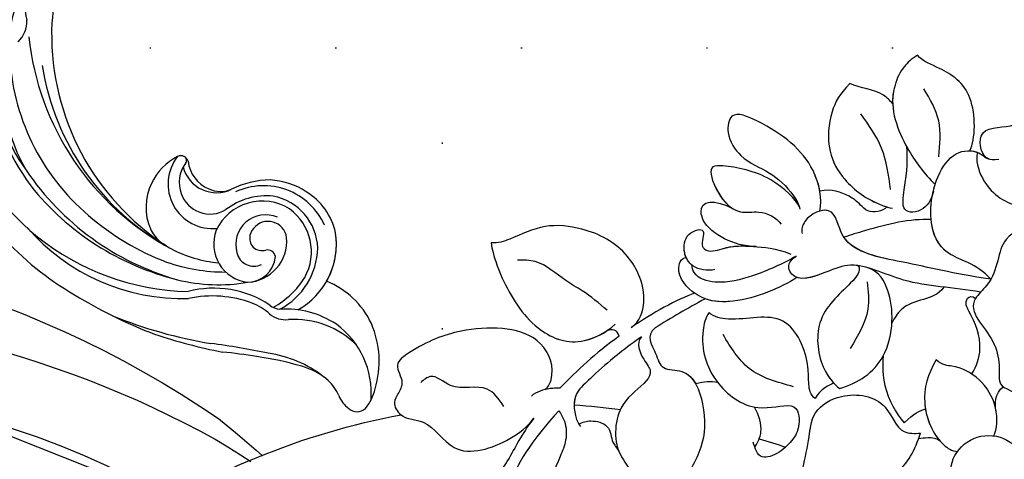
# Model space of a CAD drawing. Units: millimetres. Extents: x 4155 to 7935, y 7770 to 8661.
# Drawn here: x 7569 to 7653, y 8165 to 8203 of the extents above; entities that cross this region are included whole.
import ezdxf
from ezdxf.xclip import XClip

# ---------------------------------------------------------------- set-up
doc = ezdxf.new("R2010")
doc.units = ezdxf.units.MM
doc.header["$XCLIPFRAME"] = 2
doc.linetypes.add('DOT', pattern=[6.35, 0, -6.35])
doc.layers.add('H-08.木作(細線)', color=8, linetype='Continuous')
doc.layers.add('格子', color=1, linetype='Continuous')

# ---------------------------------------------------------------- blocks, each defined once
blk = doc.blocks.new('SE-21141L-d')
at = {"layer": 'H-08.木作(細線)'}
blk.add_circle((-41.256, 2.787), 3.307, dxfattribs=at)
blk.add_circle((-41.256, 2.787), 3.307, dxfattribs=at)
for points, knots in [([(-43.25, 39.291), (-43.824, 39.025), (-44.791, 38.278), (-45.263, 37.461), (-46.205, 35.112), (-45.335, 31.642), (-43.836, 29.092), (-43, 28.068)], [0, 0, 0, 0, 1.211681, 3.215982, 3.634143, 8.742564, 12.668149, 12.668149, 12.668149, 12.668149]), ([(-43.25, 39.291), (-43.824, 39.025), (-44.791, 38.278), (-45.263, 37.461), (-45.718, 36.327), (-45.817, 35.792), (-45.844, 35.386)], [0, 0, 0, 0, 1.211681, 3.215982, 3.634143, 4.847399, 4.847399, 4.847399, 4.847399]), ([(-43.25, 39.291), (-43.824, 39.025), (-44.791, 38.278), (-45.263, 37.461), (-45.718, 36.327), (-45.817, 35.792), (-45.844, 35.386)], [0, 0, 0, 0, 1.211681, 3.215982, 3.634143, 4.847399, 4.847399, 4.847399, 4.847399]), ([(-39.702, 30.608), (-39.097, 31.554), (-38.538, 35.652), (-41.103, 37.848), (-42.846, 38.697), (-43.25, 39.291)], [0, 0, 0, 0, 4.040639, 7.916348, 10.453243, 10.453243, 10.453243, 10.453243]), ([(-39.702, 30.608), (-39.097, 31.554), (-38.538, 35.652), (-41.103, 37.848), (-42.846, 38.697), (-43.25, 39.291)], [0, 0, 0, 0, 4.040639, 7.916348, 10.453243, 10.453243, 10.453243, 10.453243]), ([(-39.702, 30.608), (-39.097, 31.554), (-38.538, 35.652), (-41.103, 37.848), (-42.846, 38.697), (-43.25, 39.291)], [0, 0, 0, 0, 4.040639, 7.916348, 10.453243, 10.453243, 10.453243, 10.453243]), ([(-49.311, 37.532), (-50.292, 36.727), (-51.275, 35.424), (-52.014, 32.055), (-50.707, 29.022), (-48.809, 27.282), (-47.163, 26.524), (-46.89, 26.467)], [0, 0, 0, 0, 3.105015, 6.66262, 9.593017, 13.51731, 14.345781, 14.345781, 14.345781, 14.345781]), ([(-49.311, 37.532), (-50.292, 36.727), (-51.275, 35.424), (-52.014, 32.055), (-50.707, 29.022), (-48.922, 27.385), (-47.474, 26.672), (-47.348, 26.618)], [0, 0, 0, 0, 3.105015, 6.66262, 9.593017, 13.51731, 13.890408, 13.890408, 13.890408, 13.890408]), ([(-49.311, 37.532), (-50.292, 36.727), (-51.275, 35.424), (-52.014, 32.055), (-50.707, 29.022), (-48.922, 27.385), (-47.474, 26.672), (-47.348, 26.618)], [0, 0, 0, 0, 3.105015, 6.66262, 9.593017, 13.51731, 13.890408, 13.890408, 13.890408, 13.890408]), ([(-45.844, 35.386), (-46.03, 35.699), (-46.883, 36.733), (-48.46, 37.018), (-49.311, 37.532)], [12.124026, 12.124026, 12.124026, 12.124026, 13.271052, 16.392149, 16.392149, 16.392149, 16.392149]), ([(-45.844, 35.386), (-46.03, 35.699), (-46.883, 36.733), (-48.46, 37.018), (-49.311, 37.532)], [12.124026, 12.124026, 12.124026, 12.124026, 13.271052, 16.392149, 16.392149, 16.392149, 16.392149]), ([(-45.844, 35.386), (-46.03, 35.699), (-46.883, 36.733), (-48.46, 37.018), (-49.311, 37.532)], [12.124026, 12.124026, 12.124026, 12.124026, 13.271052, 16.392149, 16.392149, 16.392149, 16.392149]), ([(-38.162, 29.725), (-38.766, 29.991), (-39.075, 32.758), (-34.832, 31.817), (-33.451, 34.228), (-30.018, 35.798), (-29.178, 33.98), (-25.777, 37.329), (-21.49, 35.608), (-18.385, 37.074), (-17.506, 37.869)], [0, 0, 0, 0, 1.893539, 4.488705, 8.825984, 11.280492, 12.738547, 15.829536, 20.210911, 24.64305, 24.64305, 24.64305, 24.64305]), ([(-38.162, 29.725), (-38.766, 29.991), (-39.075, 32.758), (-34.832, 31.817), (-33.451, 34.228), (-30.018, 35.798), (-29.178, 33.98), (-25.777, 37.329), (-21.49, 35.608), (-18.385, 37.074), (-17.506, 37.869)], [0, 0, 0, 0, 1.893539, 4.488705, 8.825984, 11.280492, 12.738547, 15.829536, 20.210911, 24.64305, 24.64305, 24.64305, 24.64305]), ([(-38.162, 29.725), (-38.766, 29.991), (-39.075, 32.758), (-34.832, 31.817), (-33.451, 34.228), (-30.018, 35.798), (-29.178, 33.98), (-25.777, 37.329), (-21.49, 35.608), (-18.385, 37.074), (-17.506, 37.869)], [0, 0, 0, 0, 1.893539, 4.488705, 8.825984, 11.280492, 12.738547, 15.829536, 20.210911, 24.64305, 24.64305, 24.64305, 24.64305]), ([(-53.12, 26.925), (-52.771, 27.897), (-53.056, 31.418), (-56.087, 34.441), (-59.788, 36.542), (-60.44, 34.259), (-59.251, 31.927), (-57.099, 30.947), (-55.471, 29.097), (-54.824, 27.68), (-54.829, 27.289)], [0, 0, 0, 0, 3.749163, 9.74371, 12.022438, 13.520814, 15.688749, 18.77133, 21.46711, 22.621241, 22.621241, 22.621241, 22.621241]), ([(-53.12, 26.925), (-52.771, 27.897), (-53.056, 31.418), (-56.087, 34.441), (-59.788, 36.542), (-60.44, 34.259), (-59.251, 31.927), (-57.099, 30.947), (-55.524, 29.157), (-54.901, 27.845), (-54.848, 27.523)], [0, 0, 0, 0, 3.749163, 9.74371, 12.022438, 13.520814, 15.688749, 18.77133, 21.46711, 22.394368, 22.394368, 22.394368, 22.394368]), ([(-52.925, 28.621), (-52.964, 29.225), (-53.533, 31.894), (-56.087, 34.441), (-59.788, 36.542), (-60.44, 34.259), (-59.251, 31.927), (-57.099, 30.947), (-55.524, 29.157), (-54.901, 27.845), (-54.848, 27.523)], [1.893276, 1.893276, 1.893276, 1.893276, 3.749163, 9.74371, 12.022438, 13.520814, 15.688749, 18.77133, 21.46711, 22.394368, 22.394368, 22.394368, 22.394368]), ([(-42.419, 30.398), (-42.195, 31.434), (-41.752, 33.488), (-42.6, 35.41), (-43.021, 36.363)], [0, 0, 0, 0, 3.102777, 6.15293, 6.15293, 6.15293, 6.15293]), ([(-46.865, 28.088), (-46.887, 29.318), (-46.929, 31.718), (-48.099, 33.812), (-48.67, 34.832)], [0, 0, 0, 0, 3.639143, 7.099609, 7.099609, 7.099609, 7.099609]), ([(-54.848, 27.523), (-55.051, 28.137), (-57.011, 30.63), (-60.287, 31.647), (-62.24, 31.95), (-61.977, 29.828), (-60.509, 27.379), (-58.052, 27.618), (-56.939, 26.822), (-56.569, 26.172)], [0, 0, 0, 0, 3.18884, 7.03852, 8.214184, 10.381266, 13.209676, 14.708805, 16.89209, 16.89209, 16.89209, 16.89209]), ([(-54.848, 27.523), (-55.051, 28.137), (-57.011, 30.63), (-60.287, 31.647), (-62.24, 31.95), (-62.004, 30.048), (-61.122, 28.423), (-60.508, 27.955)], [0, 0, 0, 0, 3.18884, 7.03852, 8.214184, 10.381266, 12.571276, 12.571276, 12.571276, 12.571276]), ([(-54.848, 27.523), (-55.051, 28.137), (-57.011, 30.63), (-60.287, 31.647), (-62.24, 31.95), (-62.004, 30.048), (-61.122, 28.423), (-60.508, 27.955)], [0, 0, 0, 0, 3.18884, 7.03852, 8.214184, 10.381266, 12.571276, 12.571276, 12.571276, 12.571276]), ([(-43.22, 27.517), (-43.383, 27.016), (-43.973, 25.856), (-46.278, 25.816), (-45.291, 29.319), (-45.071, 30.53), (-45.063, 31.575)], [0, 0, 0, 0, 1.589937, 3.067666, 4.331667, 8.027183, 8.027183, 8.027183, 8.027183]), ([(-43.22, 27.517), (-43.383, 27.016), (-43.973, 25.856), (-46.278, 25.816), (-45.291, 29.319), (-45.071, 30.53), (-45.063, 31.575)], [0, 0, 0, 0, 1.589937, 3.067666, 4.331667, 8.027183, 8.027183, 8.027183, 8.027183]), ([(-43.22, 27.517), (-43.383, 27.016), (-43.973, 25.856), (-46.278, 25.816), (-45.291, 29.319), (-45.071, 30.53), (-45.063, 31.575)], [0, 0, 0, 0, 1.589937, 3.067666, 4.331667, 8.027183, 8.027183, 8.027183, 8.027183]), ([(-45.063, 31.575), (-45.047, 31.534), (-44.508, 30.236), (-43.836, 29.092), (-43, 28.068)], [8.615807, 8.615807, 8.615807, 8.615807, 8.742564, 12.668149, 12.668149, 12.668149, 12.668149]), ([(-45.063, 31.575), (-45.047, 31.534), (-44.508, 30.236), (-43.836, 29.092), (-43, 28.068)], [8.615807, 8.615807, 8.615807, 8.615807, 8.742564, 12.668149, 12.668149, 12.668149, 12.668149]), ([(-39.166, 19.411), (-40.226, 20.954), (-43.458, 21.751), (-44.163, 26.363), (-41.605, 31.072), (-38.73, 30.492), (-38.23, 29.543), (-37.301, 29.613)], [0, 0, 0, 0, 3.758825, 8.451089, 13.369234, 15.637497, 17.086022, 17.086022, 17.086022, 17.086022]), ([(-39.166, 19.411), (-40.226, 20.954), (-43.458, 21.751), (-44.163, 26.363), (-41.605, 31.072), (-38.955, 30.538), (-38.436, 29.865), (-38.208, 29.747)], [0, 0, 0, 0, 3.758825, 8.451089, 13.369234, 15.637497, 16.410001, 16.410001, 16.410001, 16.410001]), ([(-39.702, 30.608), (-39.336, 30.549), (-38.778, 30.309), (-38.436, 29.865), (-38.208, 29.747)], [14.402946, 14.402946, 14.402946, 14.402946, 15.637497, 16.410001, 16.410001, 16.410001, 16.410001]), ([(-39.032, 30.383), (-39.275, 30.169), (-39.194, 27.637), (-37.198, 25.731), (-35.895, 25.355), (-35.464, 25.288)], [0, 0, 0, 0, 2.185422, 5.91497, 6.792572, 6.792572, 6.792572, 6.792572]), ([(-58.918, 24.504), (-59.958, 24.66), (-61.573, 25.274), (-63.189, 26.888), (-63.472, 29.013), (-62.039, 29.023), (-60.508, 27.955)], [0, 0, 0, 0, 2.777038, 5.397288, 6.378694, 11.295676, 11.295676, 11.295676, 11.295676]), ([(-58.918, 24.504), (-59.958, 24.66), (-61.573, 25.274), (-63.189, 26.888), (-63.472, 29.013), (-62.039, 29.023), (-60.508, 27.955)], [0, 0, 0, 0, 2.777038, 5.397288, 6.378694, 11.295676, 11.295676, 11.295676, 11.295676]), ([(-58.918, 24.504), (-59.958, 24.66), (-61.573, 25.274), (-63.189, 26.888), (-63.472, 29.013), (-62.039, 29.023), (-60.508, 27.955)], [0, 0, 0, 0, 2.777038, 5.397288, 6.378694, 11.295676, 11.295676, 11.295676, 11.295676]), ([(-70.392, 18.811), (-69.591, 19.218), (-68.572, 21.454), (-69.784, 25.505), (-73.08, 27.739), (-76.829, 28.593), (-79.404, 27.657), (-80.974, 27.31), (-81.562, 27.435)], [0, 0, 0, 0, 2.33925, 6.351936, 11.01024, 14.171679, 17.399062, 19.048227, 19.048227, 19.048227, 19.048227]), ([(-70.392, 18.811), (-69.591, 19.218), (-68.572, 21.454), (-69.784, 25.505), (-73.08, 27.739), (-76.829, 28.593), (-79.404, 27.657), (-80.974, 27.31), (-81.562, 27.435)], [0, 0, 0, 0, 2.33925, 6.351936, 11.01024, 14.171679, 17.399062, 19.048227, 19.048227, 19.048227, 19.048227]), ([(-70.392, 18.811), (-69.591, 19.218), (-68.572, 21.454), (-69.784, 25.505), (-73.08, 27.739), (-76.829, 28.593), (-79.404, 27.657), (-80.974, 27.31), (-81.562, 27.435)], [0, 0, 0, 0, 2.33925, 6.351936, 11.01024, 14.171679, 17.399062, 19.048227, 19.048227, 19.048227, 19.048227]), ([(-47.348, 26.618), (-47.778, 26.307), (-48.917, 26.137), (-49.756, 27.306), (-50.61, 28.1), (-51.951, 28.74), (-52.925, 28.621)], [0, 0, 0, 0, 1.456797, 2.196181, 3.631149, 6.238299, 6.238299, 6.238299, 6.238299]), ([(-47.348, 26.618), (-47.778, 26.307), (-48.917, 26.137), (-49.756, 27.306), (-50.61, 28.1), (-51.951, 28.74), (-52.925, 28.621)], [0, 0, 0, 0, 1.456797, 2.196181, 3.631149, 6.238299, 6.238299, 6.238299, 6.238299]), ([(-47.348, 26.618), (-47.778, 26.307), (-48.917, 26.137), (-49.756, 27.306), (-50.61, 28.1), (-51.951, 28.74), (-52.925, 28.621)], [0, 0, 0, 0, 1.456797, 2.196181, 3.631149, 6.238299, 6.238299, 6.238299, 6.238299]), ([(-81.562, 27.435), (-81.494, 26.217), (-80.856, 23.629), (-79.016, 19.649), (-75.371, 17.59), (-72.606, 18.6), (-71.749, 19.242)], [0, 0, 0, 0, 3.170243, 8.643096, 12.793742, 15.797368, 15.797368, 15.797368, 15.797368]), ([(-81.562, 27.435), (-81.494, 26.217), (-80.856, 23.629), (-79.016, 19.649), (-75.624, 17.733), (-73.274, 18.385), (-72.567, 18.74)], [0, 0, 0, 0, 3.170243, 8.643096, 12.793742, 14.920063, 14.920063, 14.920063, 14.920063]), ([(-81.562, 27.435), (-81.494, 26.217), (-80.856, 23.629), (-79.016, 19.649), (-75.624, 17.733), (-73.274, 18.385), (-72.567, 18.74)], [0, 0, 0, 0, 3.170243, 8.643096, 12.793742, 14.920063, 14.920063, 14.920063, 14.920063]), ([(-62.672, 22.941), (-63.309, 22.875), (-64.563, 23.195), (-65.289, 24.71), (-64.894, 26.21), (-64.035, 26.464), (-63.749, 26.511)], [0, 0, 0, 0, 1.936788, 3.264409, 4.905515, 5.782716, 5.782716, 5.782716, 5.782716]), ([(-65.022, 24.298), (-65.057, 24.415), (-65.19, 25.086), (-64.894, 26.21), (-64.035, 26.464), (-63.749, 26.511)], [2.901894, 2.901894, 2.901894, 2.901894, 3.264409, 4.905515, 5.782716, 5.782716, 5.782716, 5.782716]), ([(-65.022, 24.298), (-65.057, 24.415), (-65.19, 25.086), (-64.894, 26.21), (-64.035, 26.464), (-63.749, 26.511)], [2.901894, 2.901894, 2.901894, 2.901894, 3.264409, 4.905515, 5.782716, 5.782716, 5.782716, 5.782716]), ([(-63.749, 26.511), (-63.533, 26.546), (-62.963, 26.285), (-63.734, 25.348), (-63.095, 24.395), (-61.105, 24.896), (-59.41, 24.593), (-57.243, 24.202), (-56.038, 23.535)], [0, 0, 0, 0, 0.430383, 1.632668, 1.852956, 3.340757, 6.386028, 9.265812, 9.265812, 9.265812, 9.265812]), ([(-63.749, 26.511), (-63.533, 26.546), (-62.963, 26.285), (-63.734, 25.348), (-63.095, 24.395), (-61.216, 24.868), (-60.193, 24.73), (-59.391, 24.589)], [0, 0, 0, 0, 0.430383, 1.632668, 1.852956, 3.340757, 6.121263, 6.121263, 6.121263, 6.121263]), ([(-63.749, 26.511), (-63.533, 26.546), (-62.963, 26.285), (-63.734, 25.348), (-63.095, 24.395), (-61.216, 24.868), (-60.193, 24.73), (-59.391, 24.589)], [0, 0, 0, 0, 0.430383, 1.632668, 1.852956, 3.340757, 6.121263, 6.121263, 6.121263, 6.121263]), ([(-39.166, 19.411), (-42.552, 20.327), (-45.166, 21.399), (-51.922, 23.366), (-51.612, 27.464), (-54.39, 26.695), (-54.918, 25.518), (-54.843, 25.177)], [0, 0, 0, 0, 7.167404, 12.095827, 14.877073, 17.039024, 18.006429, 18.006429, 18.006429, 18.006429]), ([(-39.166, 19.411), (-42.552, 20.327), (-45.166, 21.399), (-51.922, 23.366), (-51.655, 26.896), (-52.839, 26.97), (-53.12, 26.925)], [0, 0, 0, 0, 7.167404, 12.095827, 14.877073, 15.670871, 15.670871, 15.670871, 15.670871]), ([(-72.287, 20.522), (-72.914, 21.192), (-73.919, 22.266), (-75.956, 23.682), (-77.377, 25.453), (-78.954, 25.63), (-79.479, 25.688)], [0, 0, 0, 0, 2.74313, 4.398322, 7.507682, 9.057499, 9.057499, 9.057499, 9.057499]), ([(-43.694, 25.099), (-45.44, 25.393), (-48.108, 25.072), (-50.713, 24.57), (-51.319, 24.443)], [0, 0, 0, 0, 5.893239, 7.697602, 7.697602, 7.697602, 7.697602]), ([(-43.694, 25.099), (-45.44, 25.393), (-48.108, 25.072), (-50.713, 24.57), (-51.319, 24.443)], [0, 0, 0, 0, 5.893239, 7.697602, 7.697602, 7.697602, 7.697602]), ([(-43.694, 25.099), (-45.44, 25.393), (-48.108, 25.072), (-50.713, 24.57), (-51.319, 24.443)], [0, 0, 0, 0, 5.893239, 7.697602, 7.697602, 7.697602, 7.697602]), ([(-39.166, 19.411), (-40.226, 20.954), (-42.998, 21.637), (-43.72, 23.879), (-43.694, 25.099)], [0, 0, 0, 0, 3.758825, 7.247189, 7.247189, 7.247189, 7.247189]), ([(-29.802, 23.225), (-30.467, 23.963), (-31.478, 24.66), (-33.387, 25.397), (-34.997, 23.667), (-38.431, 23.07), (-38.311, 19.689), (-41.932, 17.216), (-39.566, 14.977), (-39.182, 12.152), (-39.723, 9.797), (-38.363, 9.985), (-36.925, 7.895), (-35.063, 8.619), (-33.145, 7.927), (-32.405, 9.356)], [0, 0, 0, 0, 2.142494, 3.783963, 5.030362, 8.628532, 13.222515, 14.536988, 18.792189, 20.703959, 22.137853, 25.581158, 26.269052, 27.869552, 31.253568, 31.253568, 31.253568, 31.253568]), ([(-31.709, 24.687), (-31.722, 24.694), (-32.276, 24.968), (-33.387, 25.397), (-34.997, 23.667), (-38.431, 23.07), (-38.311, 19.689), (-41.932, 17.216), (-39.566, 14.977), (-39.182, 12.152), (-39.723, 9.797), (-38.363, 9.985), (-36.925, 7.895), (-35.601, 8.409), (-34.377, 8.239), (-33.799, 8.33)], [2.102861, 2.102861, 2.102861, 2.102861, 2.142494, 3.783963, 5.030362, 8.628532, 13.222515, 14.536988, 18.792189, 20.703959, 22.137853, 25.581158, 26.269052, 27.869552, 29.613008, 29.613008, 29.613008, 29.613008]), ([(-55.739, 21.467), (-57.261, 20.73), (-60.648, 19.687), (-64.603, 20.434), (-66.143, 23.127), (-65.448, 24.179), (-65.022, 24.298)], [0, 0, 0, 0, 6.06556, 9.702228, 12.051866, 12.534955, 12.534955, 12.534955, 12.534955]), ([(-55.739, 21.467), (-57.261, 20.73), (-60.648, 19.687), (-64.603, 20.434), (-66.143, 23.127), (-65.448, 24.179), (-65.022, 24.298)], [0, 0, 0, 0, 6.06556, 9.702228, 12.051866, 12.534955, 12.534955, 12.534955, 12.534955]), ([(-64.646, 21.124), (-64.707, 21.178), (-65.417, 21.857), (-66.143, 23.127), (-65.448, 24.179), (-65.022, 24.298)], [9.484486, 9.484486, 9.484486, 9.484486, 9.702228, 12.051866, 12.534955, 12.534955, 12.534955, 12.534955]), ([(-39.166, 19.411), (-42.552, 20.327), (-45.144, 21.39), (-50.563, 22.971), (-51.319, 24.443)], [0, 0, 0, 0, 7.167404, 11.989782, 11.989782, 11.989782, 11.989782]), ([(-55.59, 23.293), (-56.839, 22.769), (-59.024, 22.047), (-62.33, 21.56), (-64.378, 22.365), (-64.651, 23.341), (-64.577, 23.545)], [0, 0, 0, 0, 4.18755, 7.203358, 9.074733, 9.682033, 9.682033, 9.682033, 9.682033]), ([(-40.169, 18.412), (-42.529, 19.143), (-46.283, 19.542), (-50.438, 22.394), (-52.833, 21.728), (-55.878, 20.947), (-56.566, 22.558), (-55.913, 23.145), (-55.59, 23.293)], [0, 0, 0, 0, 6.538367, 11.659723, 14.174646, 16.323372, 17.514801, 18.188181, 18.188181, 18.188181, 18.188181]), ([(-40.169, 18.412), (-42.529, 19.143), (-46.283, 19.542), (-50.438, 22.394), (-52.793, 21.739), (-55.088, 21.15), (-55.739, 21.467)], [0, 0, 0, 0, 6.538367, 11.659723, 14.174646, 16.158211, 16.158211, 16.158211, 16.158211]), ([(-50.401, 21.882), (-50.617, 21.938), (-51.496, 22.1), (-52.793, 21.739), (-55.088, 21.15), (-55.739, 21.467)], [10.863313, 10.863313, 10.863313, 10.863313, 11.659723, 14.174646, 16.158211, 16.158211, 16.158211, 16.158211]), ([(-55.739, 21.467), (-57.261, 20.73), (-60.237, 19.813), (-63.058, 20.167), (-63.806, 20.546)], [0, 0, 0, 0, 6.06556, 8.526987, 8.526987, 8.526987, 8.526987]), ([(-50.401, 21.882), (-50.109, 21.394), (-51.686, 19.979), (-54.751, 17.987), (-54.711, 13.653), (-53.66, 12.069), (-53.185, 11.562)], [0, 0, 0, 0, 2.106489, 6.348078, 10.097061, 12.191509, 12.191509, 12.191509, 12.191509]), ([(-50.401, 21.882), (-50.109, 21.394), (-51.686, 19.979), (-54.751, 17.987), (-54.711, 13.653), (-53.66, 12.069), (-53.185, 11.562)], [0, 0, 0, 0, 2.106489, 6.348078, 10.097061, 12.191509, 12.191509, 12.191509, 12.191509]), ([(-50.401, 21.882), (-50.109, 21.394), (-51.686, 19.979), (-54.751, 17.987), (-54.714, 13.948), (-53.893, 12.455), (-53.62, 12.084)], [0, 0, 0, 0, 2.106489, 6.348078, 10.097061, 11.503099, 11.503099, 11.503099, 11.503099]), ([(-53.185, 11.562), (-51.525, 11.839), (-49.064, 13.094), (-47.838, 16.918), (-47.947, 19.369), (-48.585, 21.14), (-49.575, 21.598)], [0, 0, 0, 0, 4.658927, 7.810456, 10.983278, 13.791056, 13.791056, 13.791056, 13.791056]), ([(-53.185, 11.562), (-51.525, 11.839), (-49.064, 13.094), (-47.838, 16.918), (-47.947, 19.369), (-48.585, 21.14), (-49.575, 21.598)], [0, 0, 0, 0, 4.658927, 7.810456, 10.983278, 13.791056, 13.791056, 13.791056, 13.791056]), ([(-63.806, 20.546), (-64.591, 20.226), (-66.137, 19.572), (-67.616, 18.903), (-68.358, 18.542)], [20.846325, 20.846325, 20.846325, 20.846325, 23.528224, 26.225127, 26.225127, 26.225127, 26.225127]), ([(-63.806, 20.546), (-64.591, 20.226), (-66.137, 19.572), (-67.616, 18.903), (-68.358, 18.542)], [20.846325, 20.846325, 20.846325, 20.846325, 23.528224, 26.225127, 26.225127, 26.225127, 26.225127]), ([(-63.806, 20.546), (-64.591, 20.226), (-66.137, 19.572), (-67.616, 18.903), (-68.358, 18.542)], [20.846325, 20.846325, 20.846325, 20.846325, 23.528224, 26.225127, 26.225127, 26.225127, 26.225127]), ([(-49.761, 20.401), (-49.774, 19.597), (-49.808, 17.534), (-51.094, 15.882), (-51.879, 14.873)], [0, 0, 0, 0, 2.366481, 6.075823, 6.075823, 6.075823, 6.075823]), ([(-78.397, 14.344), (-78.04, 14.489), (-77.149, 16.184), (-78.29, 18.978), (-81.498, 20.185), (-85.486, 20.328), (-88.396, 19.514), (-91.213, 18.02), (-90.264, 16.463), (-90.94, 15.486), (-91.601, 14.653), (-90.901, 13.143), (-88.471, 12.979), (-86.878, 9.089), (-82.342, 10.077), (-80.265, 11.308), (-79.628, 12.016)], [0, 0, 0, 0, 1.414624, 4.674109, 7.910391, 11.47795, 16.298526, 17.805698, 19.360135, 20.40616, 21.175925, 22.410016, 24.418395, 27.808573, 32.595367, 35.236936, 35.236936, 35.236936, 35.236936]), ([(-78.397, 14.344), (-78.04, 14.489), (-77.149, 16.184), (-78.29, 18.978), (-81.498, 20.185), (-85.486, 20.328), (-88.396, 19.514), (-91.213, 18.02), (-90.264, 16.463), (-90.94, 15.486), (-91.601, 14.653), (-90.901, 13.143), (-88.471, 12.979), (-86.878, 9.089), (-82.342, 10.077), (-80.265, 11.308), (-79.628, 12.016)], [0, 0, 0, 0, 1.414624, 4.674109, 7.910391, 11.47795, 16.298526, 17.805698, 19.360135, 20.40616, 21.175925, 22.410016, 24.418395, 27.808573, 32.595367, 35.236936, 35.236936, 35.236936, 35.236936]), ([(-78.397, 14.344), (-78.04, 14.489), (-77.149, 16.184), (-78.29, 18.978), (-81.498, 20.185), (-85.486, 20.328), (-88.396, 19.514), (-91.213, 18.02), (-90.264, 16.463), (-90.94, 15.486), (-91.601, 14.653), (-91.251, 13.899), (-90.946, 13.6)], [0, 0, 0, 0, 1.414624, 4.674109, 7.910391, 11.47795, 16.298526, 17.805698, 19.360135, 20.40616, 21.175925, 22.410016, 22.410016, 22.410016, 22.410016]), ([(-71.508, 18.201), (-71.567, 18.492), (-71.809, 18.809), (-72.248, 18.845), (-72.567, 18.74)], [0, 0, 0, 0, 0.593305, 1.089115, 1.089115, 1.089115, 1.089115]), ([(-71.508, 18.201), (-71.567, 18.492), (-71.809, 18.809), (-72.248, 18.845), (-72.567, 18.74)], [0, 0, 0, 0, 0.593305, 1.089115, 1.089115, 1.089115, 1.089115]), ([(-71.508, 18.201), (-71.567, 18.492), (-71.809, 18.809), (-72.248, 18.845), (-72.567, 18.74)], [0, 0, 0, 0, 0.593305, 1.089115, 1.089115, 1.089115, 1.089115]), ([(-63.596, 19.34), (-63.976, 18.891), (-64.748, 16.66), (-64.095, 13.26), (-60.842, 10.209), (-58.242, 10.726), (-57.496, 10.554)], [0, 0, 0, 0, 1.387046, 6.009283, 10.494459, 13.721373, 13.721373, 13.721373, 13.721373]), ([(-63.596, 19.34), (-63.976, 18.891), (-64.748, 16.66), (-64.095, 13.26), (-60.842, 10.209), (-58.242, 10.726), (-57.496, 10.554)], [0, 0, 0, 0, 1.387046, 6.009283, 10.494459, 13.721373, 13.721373, 13.721373, 13.721373]), ([(-63.596, 19.34), (-63.976, 18.891), (-64.748, 16.66), (-64.364, 14.662), (-63.561, 13.306), (-63.534, 13.262)], [0, 0, 0, 0, 1.387046, 6.009283, 6.166268, 6.166268, 6.166268, 6.166268]), ([(-55.347, 10.936), (-55.76, 11.308), (-55.795, 12.302), (-55.48, 14.517), (-56.813, 19.067), (-61.11, 18.16), (-63.214, 18.893), (-63.596, 19.34)], [0, 0, 0, 0, 1.369468, 2.896142, 7.341018, 12.037505, 13.855797, 13.855797, 13.855797, 13.855797]), ([(-55.347, 10.936), (-55.76, 11.308), (-55.795, 12.302), (-55.48, 14.517), (-56.813, 19.067), (-61.11, 18.16), (-63.214, 18.893), (-63.596, 19.34)], [0, 0, 0, 0, 1.369468, 2.896142, 7.341018, 12.037505, 13.855797, 13.855797, 13.855797, 13.855797]), ([(-55.347, 10.936), (-55.76, 11.308), (-55.795, 12.302), (-55.48, 14.517), (-56.813, 19.067), (-61.11, 18.16), (-63.214, 18.893), (-63.596, 19.34)], [0, 0, 0, 0, 1.369468, 2.896142, 7.341018, 12.037505, 13.855797, 13.855797, 13.855797, 13.855797]), ([(-43.255, 19.202), (-44.319, 18.03), (-46.291, 18.781), (-47.783, 17.072), (-48.059, 16.644)], [0, 0, 0, 0, 5.076239, 6.406111, 6.406111, 6.406111, 6.406111]), ([(-43.255, 19.202), (-44.319, 18.03), (-46.291, 18.781), (-47.783, 17.072), (-48.059, 16.644)], [0, 0, 0, 0, 5.076239, 6.406111, 6.406111, 6.406111, 6.406111]), ([(-71.508, 18.201), (-73.774, 16.917), (-75.387, 15.72), (-77.095, 14.321), (-77.104, 14.314)], [6.917341, 6.917341, 6.917341, 6.917341, 14.586251, 14.628112, 14.628112, 14.628112, 14.628112]), ([(-71.508, 18.201), (-73.774, 16.917), (-75.387, 15.72), (-77.095, 14.321), (-77.104, 14.314)], [6.917341, 6.917341, 6.917341, 6.917341, 14.586251, 14.628112, 14.628112, 14.628112, 14.628112]), ([(-71.508, 18.201), (-73.774, 16.917), (-75.387, 15.72), (-77.095, 14.321), (-77.104, 14.314)], [6.917341, 6.917341, 6.917341, 6.917341, 14.586251, 14.628112, 14.628112, 14.628112, 14.628112]), ([(-69.619, 17.9), (-70.978, 17.178), (-72.769, 16.085), (-74.784, 14.564), (-75.236, 14.21)], [27.74796, 27.74796, 27.74796, 27.74796, 32.646486, 34.053862, 34.053862, 34.053862, 34.053862]), ([(-69.619, 17.9), (-70.978, 17.178), (-72.769, 16.085), (-74.784, 14.564), (-75.236, 14.21)], [27.74796, 27.74796, 27.74796, 27.74796, 32.646486, 34.053862, 34.053862, 34.053862, 34.053862]), ([(-69.619, 17.9), (-70.978, 17.178), (-72.769, 16.085), (-74.784, 14.564), (-75.236, 14.21)], [27.74796, 27.74796, 27.74796, 27.74796, 32.646486, 34.053862, 34.053862, 34.053862, 34.053862]), ([(-69.619, 17.9), (-70.191, 17.446), (-69.651, 15.79), (-69.003, 14.926), (-69.763, 13.76), (-72.502, 12.513), (-73.175, 8.648), (-71.651, 6.519), (-71.65, 4.033), (-70.312, 2.123), (-68.815, 1.503), (-68.35, 1.465)], [0, 0, 0, 0, 1.651467, 3.080345, 4.40047, 7.225463, 11.028869, 12.721922, 14.932214, 18.168563, 19.306164, 19.306164, 19.306164, 19.306164]), ([(-69.619, 17.9), (-70.191, 17.446), (-69.651, 15.79), (-69.003, 14.926), (-69.763, 13.76), (-72.502, 12.513), (-73.175, 8.648), (-71.651, 6.519), (-71.65, 4.033), (-70.312, 2.123), (-68.815, 1.503), (-68.35, 1.465)], [0, 0, 0, 0, 1.651467, 3.080345, 4.40047, 7.225463, 11.028869, 12.721922, 14.932214, 18.168563, 19.306164, 19.306164, 19.306164, 19.306164]), ([(-69.619, 17.9), (-70.191, 17.446), (-69.651, 15.79), (-69.003, 14.926), (-69.763, 13.76), (-71.337, 13.044), (-72.036, 12.046), (-72.119, 11.91)], [0, 0, 0, 0, 1.651467, 3.080345, 4.40047, 7.225463, 7.646032, 7.646032, 7.646032, 7.646032]), ([(-68.358, 18.542), (-69.294, 17.951), (-68.467, 16.533), (-68.321, 14.834), (-65.6, 14.701), (-64.763, 11.146), (-65.354, 7.589), (-67.705, 5.011), (-68.716, 2.71), (-68.35, 1.465)], [0, 0, 0, 0, 2.023572, 3.452449, 4.876077, 7.840751, 11.475124, 15.59217, 18.542737, 18.542737, 18.542737, 18.542737]), ([(-68.358, 18.542), (-69.294, 17.951), (-68.467, 16.533), (-68.321, 14.834), (-65.6, 14.701), (-64.763, 11.146), (-65.354, 7.589), (-67.705, 5.011), (-68.716, 2.71), (-68.35, 1.465)], [0, 0, 0, 0, 2.023572, 3.452449, 4.876077, 7.840751, 11.475124, 15.59217, 18.542737, 18.542737, 18.542737, 18.542737]), ([(-68.358, 18.542), (-69.294, 17.951), (-68.467, 16.533), (-68.321, 14.834), (-66.302, 14.735), (-65.642, 13.871), (-65.423, 13.347)], [0, 0, 0, 0, 2.023572, 3.452449, 4.876077, 6.339412, 6.339412, 6.339412, 6.339412]), ([(-41.714, 11.5), (-41.238, 12.125), (-40.392, 13.869), (-40.968, 16.028), (-41.574, 17.405), (-41.43, 18.147), (-40.92, 18.201), (-40.676, 17.913)], [7.032961, 7.032961, 7.032961, 7.032961, 9.391496, 12.877327, 13.449226, 13.991697, 14.591732, 14.591732, 14.591732, 14.591732]), ([(-41.714, 11.5), (-41.238, 12.125), (-40.392, 13.869), (-40.968, 16.028), (-41.574, 17.405), (-41.43, 18.147), (-40.92, 18.201), (-40.676, 17.913)], [7.032961, 7.032961, 7.032961, 7.032961, 9.391496, 12.877327, 13.449226, 13.991697, 14.591732, 14.591732, 14.591732, 14.591732]), ([(-57.109, 12.163), (-58.442, 12.694), (-60.961, 13.697), (-62.082, 16.149), (-62.61, 17.303)], [0, 0, 0, 0, 4.137155, 7.815433, 7.815433, 7.815433, 7.815433]), ([(-161.944, 8.157), (-161.247, 9.663), (-159.439, 11.248), (-155.891, 13.15), (-155.915, 16.957), (-161.082, 14.621), (-164.81, 10.401), (-167.922, 4.47), (-167.826, -5.56), (-157.811, -15.5), (-142.622, -14.436), (-132.817, -6.718), (-122.15, 4.096), (-107.27, 11.178), (-95.213, 13.302), (-90.946, 13.6)], [0, 0, 0, 0, 3.790973, 7.965828, 10.477013, 13.41557, 18.965711, 26.498686, 35.86912, 47.166099, 64.237165, 76.364631, 85.278716, 108.915276, 121.924943, 121.924943, 121.924943, 121.924943]), ([(-161.944, 8.157), (-161.247, 9.663), (-159.439, 11.248), (-155.891, 13.15), (-155.915, 16.957), (-161.082, 14.621), (-164.81, 10.401), (-167.922, 4.47), (-167.826, -5.56), (-157.811, -15.5), (-142.622, -14.436), (-132.817, -6.718), (-122.15, 4.096), (-107.27, 11.178), (-95.213, 13.302), (-90.946, 13.6)], [0, 0, 0, 0, 3.790973, 7.965828, 10.477013, 13.41557, 18.965711, 26.498686, 35.86912, 47.166099, 64.237165, 76.364631, 85.278716, 108.915276, 121.924943, 121.924943, 121.924943, 121.924943]), ([(-82.063, 13.296), (-82.424, 13.971), (-83.328, 15.661), (-86.19, 14.87), (-87.767, 16.965), (-88.648, 16.364), (-88.948, 16.159)], [0, 0, 0, 0, 2.101573, 5.260496, 7.173196, 8.158014, 8.158014, 8.158014, 8.158014]), ([(-148.27, -14.233), (-146.076, -13.968), (-139.895, -12.289), (-132.817, -6.718), (-122.15, 4.096), (-107.27, 11.178), (-95.213, 13.302), (-90.946, 13.6)], [57.765316, 57.765316, 57.765316, 57.765316, 64.237165, 76.364631, 85.278716, 108.915276, 121.924943, 121.924943, 121.924943, 121.924943]), ([(-77.104, 14.314), (-77.587, 14.409), (-78.571, 14.407), (-79.375, 14.094), (-79.613, 13.928)], [0, 0, 0, 0, 1.711112, 2.566572, 2.566572, 2.566572, 2.566572]), ([(-75.236, 14.21), (-76.049, 13.559), (-76.146, 12.24), (-75.948, 11.234), (-75.695, 10.83)], [0, 0, 0, 0, 2.407998, 3.390213, 3.390213, 3.390213, 3.390213]), ([(-75.236, 14.21), (-76.049, 13.559), (-76.146, 12.24), (-75.948, 11.234), (-75.695, 10.83)], [0, 0, 0, 0, 2.407998, 3.390213, 3.390213, 3.390213, 3.390213]), ([(-49.133, 13.888), (-49.303, 13.055), (-49.454, 10.766), (-48.571, 8.872), (-47.981, 7.977)], [8.734219, 8.734219, 8.734219, 8.734219, 10.618506, 13.703143, 13.703143, 13.703143, 13.703143]), ([(-49.133, 13.888), (-49.303, 13.055), (-49.454, 10.766), (-48.571, 8.872), (-47.981, 7.977)], [8.734219, 8.734219, 8.734219, 8.734219, 10.618506, 13.703143, 13.703143, 13.703143, 13.703143]), ([(-44.622, 13.048), (-45.48, 11.927), (-46.496, 9.614), (-45.53, 6.209), (-44.19, 5.103), (-43.706, 5.008)], [0, 0, 0, 0, 3.815768, 7.723594, 9.030885, 9.030885, 9.030885, 9.030885]), ([(-44.622, 13.048), (-45.48, 11.927), (-46.444, 9.732), (-45.749, 6.997), (-45.058, 6.025)], [0, 0, 0, 0, 3.815768, 7.330176, 7.330176, 7.330176, 7.330176]), ([(-40.453, 5.994), (-40.068, 6.514), (-39.599, 9.636), (-42.051, 12.309), (-44.122, 12.497), (-44.622, 13.048)], [0, 0, 0, 0, 2.354866, 7.69107, 8.948968, 8.948968, 8.948968, 8.948968]), ([(-40.002, 8.105), (-40.006, 8.187), (-40.185, 10.275), (-42.051, 12.309), (-44.122, 12.497), (-44.622, 13.048)], [2.139248, 2.139248, 2.139248, 2.139248, 2.354866, 7.69107, 8.948968, 8.948968, 8.948968, 8.948968]), ([(-79.628, 12.016), (-80.073, 11.546), (-81.31, 10.108), (-82.619, 8.006), (-83.803, 7.204), (-85.964, 8.393), (-88.401, 5.442), (-91.67, 3.461), (-91.659, 0.377), (-90.915, -0.734), (-92.44, -3.741), (-89.453, -4.544), (-86.615, -3.875), (-82.169, -1.66), (-80.442, 2.251), (-80.887, 5.756), (-82.072, 6.673)], [18.360825, 18.360825, 18.360825, 18.360825, 20.321966, 23.821398, 24.297847, 25.632775, 28.468821, 33.827102, 35.367936, 37.992096, 39.726095, 41.731054, 44.905301, 50.038046, 54.71767, 59.170787, 59.170787, 59.170787, 59.170787]), ([(-79.628, 12.016), (-80.073, 11.546), (-81.31, 10.108), (-82.619, 8.006), (-83.803, 7.204), (-85.964, 8.393), (-88.401, 5.442), (-91.67, 3.461), (-91.659, 0.377), (-90.915, -0.734), (-92.44, -3.741), (-89.453, -4.544), (-86.615, -3.875), (-82.169, -1.66), (-80.442, 2.251), (-80.887, 5.756), (-82.072, 6.673)], [18.360825, 18.360825, 18.360825, 18.360825, 20.321966, 23.821398, 24.297847, 25.632775, 28.468821, 33.827102, 35.367936, 37.992096, 39.726095, 41.731054, 44.905301, 50.038046, 54.71767, 59.170787, 59.170787, 59.170787, 59.170787]), ([(-77.404, 12.408), (-77.259, 12.099), (-76.881, 11.292), (-76.988, 9.826), (-78.104, 7.843), (-79.852, 4.709), (-78.249, 0.383), (-75.784, -2.088), (-74.162, -2.598), (-73.731, -2.734)], [0, 0, 0, 0, 1.019412, 2.660064, 4.14603, 7.884301, 12.909745, 16.643761, 17.992808, 17.992808, 17.992808, 17.992808]), ([(-77.404, 12.408), (-77.259, 12.099), (-76.881, 11.292), (-76.988, 9.826), (-78.104, 7.843), (-79.852, 4.709), (-78.249, 0.383), (-75.784, -2.088), (-74.162, -2.598), (-73.731, -2.734)], [0, 0, 0, 0, 1.019412, 2.660064, 4.14603, 7.884301, 12.909745, 16.643761, 17.992808, 17.992808, 17.992808, 17.992808]), ([(-75.826, 11.063), (-75.494, 11.191), (-74.74, 11.341), (-73.079, 10.707), (-73.25, 9.139), (-72.825, 8.765), (-72.602, 8.133)], [0, 0, 0, 0, 1.073269, 2.378289, 3.841193, 4.898721, 4.898721, 4.898721, 4.898721]), ([(-75.826, 11.063), (-75.494, 11.191), (-74.74, 11.341), (-73.079, 10.707), (-73.25, 9.139), (-72.825, 8.765), (-72.602, 8.133)], [0, 0, 0, 0, 1.073269, 2.378289, 3.841193, 4.898721, 4.898721, 4.898721, 4.898721]), ([(-57.496, 10.554), (-56.807, 10.298), (-56.932, 8.799), (-57.426, 7.8), (-58.929, 6.561), (-60.827, 6.155), (-60.972, 7.254), (-61.09, 7.823)], [0, 0, 0, 0, 1.863865, 3.420138, 4.742763, 6.114943, 7.795648, 7.795648, 7.795648, 7.795648]), ([(-57.496, 10.554), (-56.807, 10.298), (-56.932, 8.799), (-57.426, 7.8), (-58.929, 6.561), (-60.827, 6.155), (-60.972, 7.254), (-61.09, 7.823)], [0, 0, 0, 0, 1.863865, 3.420138, 4.742763, 6.114943, 7.795648, 7.795648, 7.795648, 7.795648]), ([(-60.996, 7.367), (-60.517, 8.009), (-60.118, 8.948), (-60.349, 10.099), (-60.627, 10.764), (-60.644, 10.803)], [0, 0, 0, 0, 0.89319, 2.913831, 3.04057, 3.04057, 3.04057, 3.04057]), ([(-60.996, 7.367), (-60.517, 8.009), (-60.118, 8.948), (-60.349, 10.099), (-60.627, 10.764), (-60.644, 10.803)], [0, 0, 0, 0, 0.89319, 2.913831, 3.04057, 3.04057, 3.04057, 3.04057]), ([(-57.224, 4.781), (-56.907, 5.641), (-56.31, 7.256), (-55.774, 10.024), (-52.711, 11.283), (-49.198, 10.335), (-48.662, 7.073), (-47.194, 6.973), (-46.685, 6.939)], [0, 0, 0, 0, 2.795426, 5.25409, 7.885565, 11.772509, 14.447994, 15.86559, 15.86559, 15.86559, 15.86559]), ([(-57.224, 4.781), (-56.907, 5.641), (-56.31, 7.256), (-55.774, 10.024), (-52.711, 11.283), (-49.198, 10.335), (-48.662, 7.073), (-47.194, 6.973), (-46.685, 6.939)], [0, 0, 0, 0, 2.795426, 5.25409, 7.885565, 11.772509, 14.447994, 15.86559, 15.86559, 15.86559, 15.86559]), ([(-57.224, 4.781), (-56.722, 4.123), (-55.234, 2.172), (-50.934, 2.39), (-47.906, 4.49), (-47.011, 6.285), (-46.685, 6.939)], [0, 0, 0, 0, 2.406158, 7.133965, 10.931201, 13.106554, 13.106554, 13.106554, 13.106554]), ([(-57.224, 4.781), (-56.722, 4.123), (-55.234, 2.172), (-50.934, 2.39), (-47.906, 4.49), (-47.011, 6.285), (-46.685, 6.939)], [0, 0, 0, 0, 2.406158, 7.133965, 10.931201, 13.106554, 13.106554, 13.106554, 13.106554]), ([(-45.058, 6.025), (-45.357, 6.361), (-46.032, 6.486), (-46.657, 6.492), (-46.918, 6.476)], [0, 0, 0, 0, 0.908595, 1.604211, 1.604211, 1.604211, 1.604211]), ([(-45.058, 6.025), (-45.357, 6.361), (-46.032, 6.486), (-46.657, 6.492), (-46.918, 6.476)], [0, 0, 0, 0, 0.908595, 1.604211, 1.604211, 1.604211, 1.604211])]:
    blk.add_open_spline(points, degree=3, knots=knots, dxfattribs=at)
for points in [[(-43.274, 27.362), (-43.194, 27.602), (-43.102, 27.838), (-43, 28.068)], [(-64.646, 21.124), (-66.184, 20.78), (-68.487, 19.807), (-70.344, 18.836)], [(-64.646, 21.124), (-66.184, 20.78), (-68.487, 19.807), (-70.344, 18.836)], [(-64.646, 21.124), (-66.184, 20.78), (-68.487, 19.807), (-70.344, 18.836)], [(-77.104, 14.314), (-77.472, 14.386), (-77.94, 14.402), (-78.397, 14.344)], [(-77.104, 14.314), (-77.472, 14.386), (-77.94, 14.402), (-78.397, 14.344)], [(-75.236, 14.21), (-75.745, 13.802), (-75.963, 13.282), (-76.034, 12.758)], [(-76.034, 12.758), (-74.725, 12.517), (-73.419, 12.233), (-72.119, 11.91)], [(-76.034, 12.758), (-74.725, 12.517), (-73.419, 12.233), (-72.119, 11.91)], [(-76.034, 12.758), (-74.725, 12.517), (-73.419, 12.233), (-72.119, 11.91)], [(-63.534, 13.262), (-64.094, 13.423), (-64.719, 13.481), (-65.423, 13.347)], [(-63.534, 13.262), (-64.094, 13.423), (-64.719, 13.481), (-65.423, 13.347)], [(-63.534, 13.262), (-64.094, 13.423), (-64.719, 13.481), (-65.423, 13.347)], [(-77.404, 12.408), (-79.861, 10.242), (-81.94, 7.942), (-82.072, 6.673)], [(-77.404, 12.408), (-79.861, 10.242), (-81.94, 7.942), (-82.072, 6.673)], [(-53.62, 12.084), (-53.914, 11.972), (-54.878, 11.689), (-55.347, 10.936)], [(-53.62, 12.084), (-53.914, 11.972), (-54.878, 11.689), (-55.347, 10.936)], [(-53.62, 12.084), (-53.914, 11.972), (-54.878, 11.689), (-55.347, 10.936)], [(-40.002, 8.105), (-40.071, 8.679), (-39.924, 9.633), (-39.173, 10.108)], [(-40.002, 8.105), (-40.071, 8.679), (-39.924, 9.633), (-39.173, 10.108)], [(-47.981, 7.977), (-47.044, 8.748), (-46.504, 8.887), (-46.031, 8.959)], [(-47.981, 7.977), (-47.044, 8.748), (-46.504, 8.887), (-46.031, 8.959)], [(-60.554, 8.024), (-59.819, 7.716), (-59.087, 7.399), (-58.358, 7.072)], [(-60.554, 8.024), (-59.819, 7.716), (-59.087, 7.399), (-58.358, 7.072)]]:
    blk.add_open_spline(points, degree=3, dxfattribs=at)
blk = doc.blocks.new('SE-21112L-d')
at = {"layer": 'H-08.木作(細線)'}
for centre, radius, start, end in [((53.533, 49.662), 72.21, 301.47461, 334.0868), ((-24.516, 122.522), 178.977, 310.4309, 321.32324), ((54.753, 44.432), 60.653, 284.22439, 317.21786), ((47.8, 63.254), 86.823, 268.42932, 300.01765), ((40.307, 58.546), 88.588, 266.20886, 305.34623)]:
    blk.add_arc(centre, radius, start, end, dxfattribs=at)
blk = doc.blocks.new('SE-21153L-d')
at = {"layer": 'H-08.木作(細線)'}
for centre, radius, start, end in [((-1.208, -5.236), 10.809, 169.07397, 206.31768), ((-3.136, -8.467), 11.658, 165.17642, 205.99929), ((-10.576, -8.455), 3.367, 173.27948, 226.89174), ((5.698, 1.241), 26.769, 202.62189, 245.35319), ((-9.484, -10.104), 4.764, 173.91857, 202.37862), ((8.374, -0.047), 21.703, 207.38127, 265.08385), ((-15.122, -12.254), 2.614, 345.96357, 30.8336), ((15.011, -18.016), 6.356, 87.10992, 116.92028), ((15.143, -17.338), 5.673, 42.994, 88.09277), ((7.033, 1.835), 23.584, 216.08697, 271.59928), ((15.843, -18.706), 7.36, 120.26095, 147.02099), ((14.771, -18.044), 5.753, 54.24135, 144.79954), ((15.446, -18.691), 5.781, 114.24941, 157.41955), ((14.621, -17.877), 4.719, 32.07428, 109.17128), ((14.19, -17.521), 6.515, 329.37811, 38.45401), ((14.19, -17.521), 6.515, 0.40374, 38.45401), ((3.52, -3.894), 19.212, 212.14715, 259.82532), ((7.205, 0.08), 21.825, 218.90579, 271.27788), ((4.754, -14.961), 0.66, 45.96124, 143.65427), ((4.763, -14.654), 0.354, 342.80838, 96.26525), ((14.639, -18.046), 4.374, 87.47355, 184.77041), ((14.383, -18.182), 4.528, 0.75866, 84.31261), ((8.265, -17.23), 4.839, 146.66131, 185.73888), ((8.021, -15.127), 3.839, 171.65621, 305.8488), ((7.864, -15.052), 2.779, 173.92374, 230.44911), ((7.207, -13.033), 2.972, 224.4625, 325.88726), ((7.588, -12.685), 2.982, 217.18855, 276.6797), ((7.774, -13.292), 2.36, 273.89641, 323.3802), ((14.571, -17.361), 2.56, 96.35829, 225.94429), ((0.841, -9.381), 14.695, 203.94723, 240.11996), ((14.57, -16.912), 1.603, 37.34816, 171.65399), ((12.941, -17.971), 3.543, 302.62094, 34.98941), ((13.203, -18.306), 6.161, 328.01416, 28.4528), ((-0.805, -9.204), 14.111, 210.36203, 246.28337), ((7.807, -15.201), 2.628, 229.34564, 331.10684), ((14.175, -16.955), 1.223, 166.95053, 250.07139), ((8.098, -17.412), 4.658, 183.70551, 233.40929), ((13.931, -16.78), 1.337, 262.56613, 312.22018), ((15.298, -18.284), 0.695, 40.91333, 132.32472), ((21.741, -24.619), 7.219, 55.12521, 98.2507), ((13.565, -17.889), 3.325, 189.00793, 292.75389), ((13.63, -18.861), 2.424, 300.24416, 25.21511), ((11.703, -17.933), 7.21, 328.61177, 358.49725), ((13.888, -18.186), 1.495, 222.76147, 326.04298), ((20.944, -25.305), 8.241, 13.4367, 53.3076), ((0.493, -5.362), 21.477, 223.86185, 298.74991), ((22.818, -28.15), 7.911, 86.5982, 123.70805), ((22.479, -27.578), 7.369, 25.57688, 83.69747), ((7.261, -18.32), 3.433, 235.60061, 257.43444), ((7.185, -10.324), 11.427, 272.53946, 294.18366), ((5.107, -7.898), 15.293, 280.70871, 300.15024), ((5.304, -9.359), 15.021, 286.26838, 309.46501), ((23.717, -28.266), 7.573, 74.55556, 123.77885), ((8.374, -0.047), 21.703, 265.08385, 268.19721), ((16.959, -30.411), 8.737, 86.49682, 134.60643), ((17.78, -20.233), 1.485, 258.84689, 295.88009), ((18.253, -20.288), 2.1, 259.25998, 306.67688), ((3.785, -1.035), 23.454, 244.04382, 284.13253), ((4.37, -1.355), 21.864, 258.80734, 279.41894), ((17.759, -32.07), 9.903, 99.6113, 131.81997), ((16.864, -27.06), 4.813, 78.04118, 99.06985), ((3.04, -1.331), 23.362, 248.64963, 286.08167), ((24.78, -24.595), 4.35, 350.98234, 16.07501), ((1.887, -9.762), 17.572, 250.70101, 301.83486), ((38.281, -83.266), 60.898, 108.00187, 112.73327), ((28.171, -48.737), 24.522, 103.32973, 112.64208), ((23.22, -34.71), 10.088, 82.16302, 111.88322), ((24.028, -30.963), 6.273, 80.14218, 103.93318), ((24.046, -28.88), 4.231, 53.92214, 75.54549), ((28.048, -24.954), 1.078, 258.48524, 342.578), ((31.033, -59.996), 36.055, 109.94996, 114.64788), ((28.19, -23.364), 2.67, 231.75516, 262.3127), ((0.767, 10.264), 39.893, 277.86339, 290.51422), ((0.237, 18.919), 48.762, 281.74046, 288.85609), ((2.696, -1.773), 27.559, 253.78078, 270.61858), ((3.607, 12.827), 42.163, 269.16568, 278.93922)]:
    blk.add_arc(centre, radius, start, end, dxfattribs=at)
blk = doc.blocks.new('格子')
at = {"layer": '格子', "linetype": 'DOT', "ltscale": 2.5}
for points in [[(1200, 0), (1200, -3000)], [(0, -400), (3000, -400)]]:
    blk.add_lwpolyline(points, dxfattribs=at)

msp = doc.modelspace()

# ---------------------------------------------------------------- block references
at = {"color": 179, "true_color": 0x23273e}
ref = msp.add_blockref('格子', (6404.981, 8600.913), dxfattribs=at)
XClip(ref).set_block_clipping_path([(296.210486108, -504.3667885518), (1504.2273140325, -296.3434670433)])
for name, p, rotation in [('SE-21141L-d', (7693.349, 8166.151), 6.532958371337119), ('SE-21153L-d', (7585.841, 8206.294), 329.9999999999802)]:
    msp.add_blockref(name, p, dxfattribs=dict(rotation=rotation))
at = {"color": 18, "true_color": 0x000000}
ref = msp.add_blockref('SE-21112L-d', (7494.43, 8153.648), dxfattribs=dict(at, xscale=-1, rotation=181.0331155796399))
XClip(ref).set_block_clipping_path([(95.9613945796, -10.7221322574), (87.2318593127, -6.7927581726), (73.7502475255, -12.4391093711), (59.5045481846, -15.9450014462), (45.9422915804, -16.6120919996), (23.848088387, -11.1169502419), (8.8570856429, 2.052299464), (17.1446497079, 4.4339049397), (26.29503204, 16.531124683), (32.2017687283, 40.2802191301), (9.5999654431, 50.2129741009), (-13.7673793419, 43.4978771366), (-30.6129164907, 33.3628012026), (-48.3679375789, 42.0501445028), (-60.2954705373, 31.3585808816), (-85.4338433192, 32.3299253951), (-100.8427761852, 33.8576856761), (-101.0595921189, 45.8808240732), (-106.4057570077, 51.0375873185), (-119.9756002918, 50.792879311), (-121.8382556558, 43.303739284), (-136.6213850438, 45.1457573026), (-143.0750224256, 38.4550856675), (-137.0130924196, 24.8761482089), (-124.8553629369, 19.5104114243), (-128.7745075272, 12.4304399925), (-125.5801498653, 1.3146426702), (-114.8867827432, 0.4337993755), (-110.509522412, 3.0673672724), (-108.1179184735, -5.2549896671), (-93.9568205036, -8.7770556184), (-91.6637891965, -31.8087022879), (-73.3550644644, -33.6727024022), (-64.5857665104, -24.581318798), (-68.4587787188, -4.6342941), (-58.6836354623, -0.8507421537), (-39.2018000172, -5.6961509939), (-32.7626193336, -28.103356127), (-26.1371332206, -51.1588710657), (-10.1719516803, -55.1296381932), (-2.2241057793, -48.3500907142), (-7.5926770334, -39.4269738985), (10.8345519889, -31.7148249794), (36.6380574771, -35.0977522241), (69.2966370613, -28.9728050312), (89.4516806054, -18.8873827668)])

doc.saveas('drawing.dxf')
